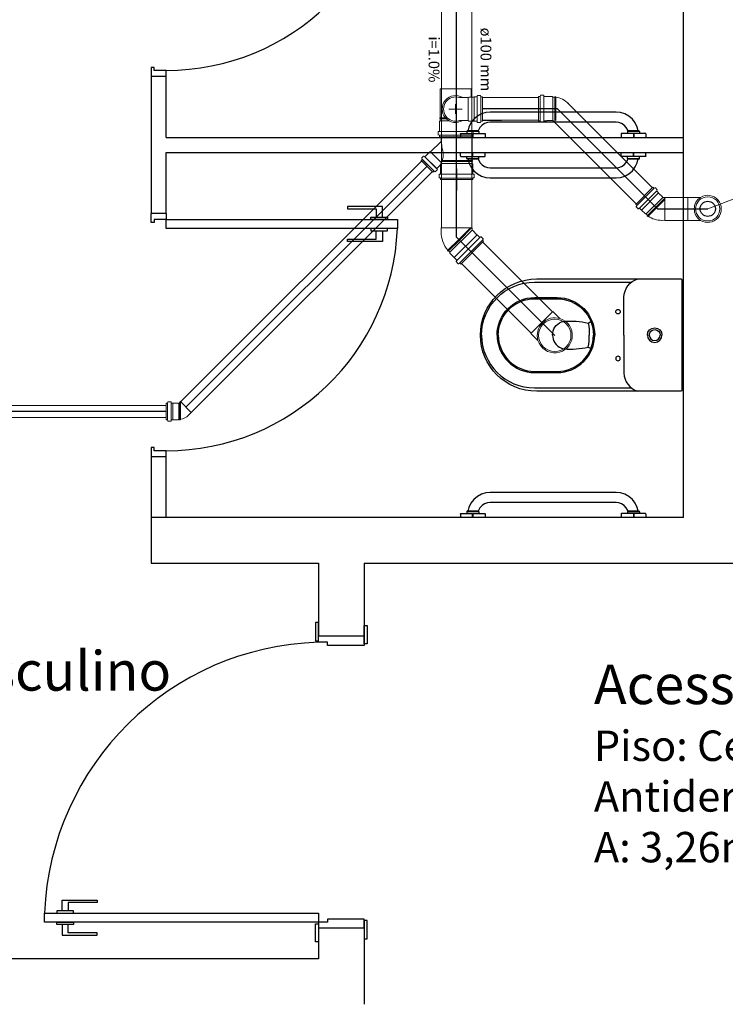
# Model space of a CAD drawing. Units: millimetres. Extents: x 24727 to 79536, y 6124 to 24087.
# Drawn here: x 26879 to 27110, y 9433 to 9757 of the extents above; entities that cross this region are included whole.
import ezdxf

# ---------------------------------------------------------------- set-up
doc = ezdxf.new("R2010")
doc.units = ezdxf.units.MM
doc.header["$LTSCALE"] = 10
doc.linetypes.add('CONTINU', pattern=[0])
doc.layers.add('08', color=8, linetype='Continuous')
doc.layers.add('MÓVEIS BANHEIRO E COZINHA', color=8, linetype='Continuous')
for name, color, linetype, lineweight in [('CV-Colunas', 1, 'Continuous', 30), ('CV-Indicação coluna', 5, 'Continuous', 20), ('CV-Seção tubo', 5, 'Continuous', 20), ('CV-Tubos detalhe', 1, 'Continuous', 30), ('Simbolos', 5, 'Continuous', 20), ('Simbolos_int', 174, 'Continuous', 5), ('TQ-Sentido tubo', 10, 'Continuous', 20), ('TQ-Seção tubo', 5, 'Continuous', 20), ('TQ-Textos tubo', 7, 'Continuous', 20), ('TQ-Tubos detalhe', 3, 'Continuous', 30)]:
    doc.layers.add(name, color=color, linetype=linetype, lineweight=lineweight)
doc.styles.add('Arial', font='arial.ttf')
doc.styles.get("Standard").update_dxf_attribs({"font": 'technic_.ttf'})
doc.styles.add('STYLE1', font='times.ttf')
doc.dimstyles.get("Standard").update_dxf_attribs({"dimtxt": 0.18, "dimasz": 0.18, "dimexe": 0.18, "dimexo": 0.0625, "dimgap": 0.09, "dimtad": 0, "dimtih": 1, "dimtoh": 1, "dimdec": 4, "dimzin": 0, "dimdsep": 46, "dimtxsty": 'Standard', "dimcen": 0.09, "dimadec": 0, "dimazin": 0, "dimtfac": 1, "dimtdec": 4, "dimtofl": 0, "dimtmove": 0, "dimatfit": 3, "dimfxl": 1, "dimtolj": 1, "dimtzin": 0, "dimarcsym": 0})

# ---------------------------------------------------------------- blocks, each defined once
blk = doc.blocks.new('A$C65B10AA7')
at = {"layer": 'MÓVEIS BANHEIRO E COZINHA'}
blk.add_lwpolyline([(-0.4766, -0.1846), (-0.0027, -0.1846, 0.414215), (0, -0.1819, -0.000001), (0, -0.1819), (0, 0), (0, 0.182, 0.412669), (-0.0027, 0.1846), (-0.4766, 0.1846, 0.413577), (-0.6616, 0, 0.413577)], format="xyb", close=True, dxfattribs=at)
at = {"layer": 'MÓVEIS BANHEIRO E COZINHA', "linetype": 'CONTINU'}
for points in [[(-0.6578, 0, -0.413538), (-0.4836, 0.1737)], [(-0.19, 0.1245, -0.31905), (-0.1444, 0.1846, -0.31905)], [(-0.6069, 0, -0.414214), (-0.4836, 0.1233)], [(-0.603, 0, -0.414214), (-0.4836, 0.1194)], [(-0.4094, 0.1233, -0.414214), (-0.2861, 0, -0.414214)], [(-0.4094, 0.1194, -0.414214), (-0.2901, 0, -0.414214)], [(-0.2169, 0.0771, -1), (-0.202, 0.0771)], [(-0.202, 0.0771, -1), (-0.2169, 0.0771)], [(-0.4245, 0, -0.306252), (-0.3954, 0.0431)], [(-0.3954, 0.0431, -0.07471), (-0.3868, 0.0452)], [(-0.3868, 0.0452, -0.078063), (-0.307, 0.0395)], [(-0.307, 0.0395, -0.040129), (-0.3038, 0, -0.040129)], [(-0.6578, 0, 0.413538), (-0.4836, -0.1737)], [(-0.6069, 0, 0.414214), (-0.4836, -0.1233)], [(-0.603, 0, 0.414214), (-0.4836, -0.1194)], [(-0.4245, 0, 0.306252), (-0.3954, -0.0431)], [(-0.4094, -0.1233, 0.414214), (-0.2861, 0, 0.414214)], [(-0.4094, -0.1194, 0.414214), (-0.2901, 0, 0.414214)], [(-0.307, -0.0395, 0.040129), (-0.3038, 0, 0.040129)], [(-0.1128, 0, -1), (-0.065, 0)], [(-0.1128, 0, 1), (-0.065, 0)], [(-0.1068, 0, -1), (-0.071, 0)], [(-0.1068, 0, 1), (-0.071, 0)], [(-0.3954, -0.0431, 0.07471), (-0.3868, -0.0452)], [(-0.3868, -0.0452, 0.078063), (-0.307, -0.0395)], [(-0.202, -0.0771, 1), (-0.2169, -0.0771)], [(-0.2169, -0.0771, 1), (-0.202, -0.0771)], [(-0.19, -0.1245, 0.31905), (-0.1444, -0.1846, 0.31905)]]:
    blk.add_lwpolyline(points, format="xyb", dxfattribs=at)
for points in [[(-0.4836, 0.1737), (-0.1644, 0.1737)], [(-0.4836, 0.1233), (-0.4094, 0.1233)], [(-0.4836, 0.1194), (-0.4094, 0.1194)], [(-0.19, 0), (-0.19, 0.1245)], [(-0.307, 0.0395), (-0.2986, 0.0443)], [(-0.19, 0), (-0.19, -0.1245)], [(-0.307, -0.0395), (-0.2986, -0.0443)], [(-0.4836, -0.1194), (-0.4094, -0.1194)], [(-0.4836, -0.1233), (-0.4094, -0.1233)], [(-0.4836, -0.1737), (-0.1644, -0.1737)]]:
    blk.add_lwpolyline(points, dxfattribs=at)

msp = doc.modelspace()

# ---------------------------------------------------------------- linework, layer by layer
at = {"layer": '08', "color": 251, "linetype": 'Continuous'}
for p, q in [((27096.663, 9593.473), (27096.663, 9998.473)), ((26921.663, 9738.473), (26921.663, 9708.473)), ((26926.663, 9738.473), (26921.663, 9738.473)), ((26926.663, 9718.473), (26926.663, 9738.473)), ((26926.663, 9718.473), (27096.663, 9718.473)), ((26921.663, 9713.473), (26921.663, 9693.473)), ((26926.663, 9713.473), (27096.663, 9713.473)), ((26926.663, 9693.473), (26926.663, 9713.473)), ((26926.663, 9693.473), (26921.663, 9693.473)), ((26921.663, 9613.473), (26921.663, 9593.473)), ((26926.663, 9613.473), (26921.663, 9613.473)), ((26926.663, 9593.473), (26926.663, 9613.473)), ((27096.663, 9593.473), (26921.663, 9593.473)), ((26921.663, 9593.473), (26921.663, 9578.473)), ((26921.663, 9578.473), (26976.663, 9578.473)), ((26976.663, 9578.473), (26976.663, 9554.473)), ((26991.663, 9578.473), (27216.663, 9578.473)), ((26991.663, 9578.473), (26991.663, 9554.473)), ((26991.663, 9554.473), (26976.663, 9554.473)), ((26976.663, 9552.473), (26976.663, 9554.473)), ((26979.663, 9552.473), (26976.663, 9552.473)), ((26979.663, 9551.473), (26979.663, 9552.473)), ((26991.663, 9554.473), (26991.663, 9551.473)), ((26991.663, 9551.473), (26979.663, 9551.473)), ((26991.663, 9461.473), (26979.663, 9461.473)), ((26979.663, 9461.473), (26979.663, 9460.473)), ((26991.663, 9458.473), (26991.663, 9461.473)), ((26979.663, 9460.473), (26976.663, 9460.473)), ((26976.663, 9460.473), (26976.663, 9458.473)), ((26976.663, 9458.473), (26976.663, 9448.473)), ((26991.663, 9458.473), (26976.663, 9458.473)), ((26991.663, 9458.473), (26991.663, 9433.473)), ((26976.663, 9448.473), (26661.663, 9448.473))]:
    msp.add_line(p, q, dxfattribs=at)
for points in [[(26926.663, 9738.473), (26926.663, 9740.473), (26922.663, 9740.473), (26922.663, 9741.473), (26921.663, 9741.473), (26921.663, 9738.473)], [(27031.638, 9726.63), (27030.223, 9726.195)], [(27033.084, 9726.773), (27031.638, 9726.63)], [(27074.461, 9726.773), (27033.084, 9726.773)], [(27075.906, 9726.63), (27074.461, 9726.773)], [(27077.322, 9726.195), (27075.906, 9726.63)], [(27027.709, 9724.447), (27026.766, 9723.209)], [(27028.887, 9725.461), (27027.709, 9724.447)], [(27030.223, 9726.195), (27028.887, 9725.461)], [(27032.167, 9723.368), (27031.26, 9723.041)], [(27033.084, 9723.473), (27032.167, 9723.368)], [(27074.461, 9723.473), (27033.084, 9723.473)], [(27075.378, 9723.368), (27074.461, 9723.473)], [(27076.285, 9723.041), (27075.378, 9723.368)], [(27078.657, 9725.461), (27077.322, 9726.195)], [(27079.836, 9724.447), (27078.657, 9725.461)], [(27080.778, 9723.209), (27079.836, 9724.447)], [(27025.41, 9720.483), (27025.382, 9720.38)], [(27029.363, 9720.38), (27025.382, 9720.38)], [(27025.382, 9720.38), (27025.382, 9719.793)], [(27025.483, 9720.555), (27025.41, 9720.483)], [(27025.585, 9720.583), (27025.483, 9720.555)], [(27029.159, 9720.583), (27025.585, 9720.583)], [(27025.843, 9720.583), (27025.885, 9720.863)], [(27026.115, 9721.829), (27025.885, 9720.863)], [(27026.766, 9723.209), (27026.115, 9721.829)], [(27029.262, 9720.555), (27029.159, 9720.583)], [(27029.342, 9721.055), (27029.163, 9720.582)], [(27029.335, 9720.483), (27029.262, 9720.555)], [(27029.363, 9720.38), (27029.335, 9720.483)], [(27029.714, 9721.701), (27029.342, 9721.055)], [(27029.363, 9720.38), (27029.363, 9719.793)], [(27030.413, 9722.477), (27029.714, 9721.701)], [(27031.26, 9723.041), (27030.413, 9722.477)], [(27077.132, 9722.477), (27076.285, 9723.041)], [(27077.831, 9721.701), (27077.132, 9722.477)], [(27078.304, 9720.796), (27077.831, 9721.701)], [(27078.21, 9720.483), (27078.182, 9720.38)], [(27082.163, 9720.38), (27078.182, 9720.38)], [(27078.182, 9720.38), (27078.182, 9719.793)], [(27078.283, 9720.555), (27078.21, 9720.483)], [(27078.385, 9720.583), (27078.283, 9720.555)], [(27078.357, 9720.575), (27078.304, 9720.796)], [(27081.959, 9720.583), (27078.385, 9720.583)], [(27081.429, 9721.829), (27080.778, 9723.209)], [(27081.727, 9720.583), (27081.429, 9721.829)], [(27081.775, 9720.38), (27081.775, 9720.385)], [(27082.062, 9720.555), (27081.959, 9720.583)], [(27082.135, 9720.483), (27082.062, 9720.555)], [(27082.163, 9720.38), (27082.135, 9720.483)], [(27082.163, 9720.38), (27082.163, 9719.793)], [(27023.325, 9719.59), (27023.352, 9719.691)], [(27023.325, 9719.59), (27023.325, 9718.473)], [(27023.352, 9719.691), (27023.426, 9719.766)], [(27023.426, 9719.766), (27023.528, 9719.793)], [(27023.528, 9719.793), (27027.234, 9719.793)], [(27027.234, 9719.793), (27027.234, 9718.473)], [(27027.234, 9718.776), (27027.386, 9718.776)], [(27027.386, 9719.793), (27031.245, 9719.793)], [(27027.386, 9719.793), (27027.386, 9718.473)], [(27031.245, 9719.793), (27031.346, 9719.766)], [(27031.346, 9719.766), (27031.421, 9719.691)], [(27031.421, 9719.691), (27031.448, 9719.59)], [(27031.448, 9719.59), (27031.448, 9718.473)], [(27076.124, 9719.691), (27076.097, 9719.59)], [(27076.097, 9719.59), (27076.097, 9718.473)], [(27076.198, 9719.766), (27076.124, 9719.691)], [(27076.3, 9719.793), (27076.198, 9719.766)], [(27080.158, 9719.793), (27076.3, 9719.793)], [(27080.158, 9719.793), (27080.158, 9718.473)], [(27080.311, 9718.776), (27080.158, 9718.776)], [(27084.017, 9719.793), (27080.311, 9719.793)], [(27080.311, 9719.793), (27080.311, 9718.473)], [(27084.118, 9719.766), (27084.017, 9719.793)], [(27084.193, 9719.691), (27084.118, 9719.766)], [(27084.22, 9719.59), (27084.193, 9719.691)], [(27084.22, 9719.59), (27084.22, 9718.473)], [(27023.325, 9712.356), (27023.325, 9713.473)], [(27023.325, 9712.356), (27023.352, 9712.255)], [(27023.352, 9712.255), (27023.426, 9712.18)], [(27023.426, 9712.18), (27023.528, 9712.153)], [(27023.528, 9712.153), (27027.234, 9712.153)], [(27025.382, 9711.566), (27025.382, 9712.153)], [(27025.382, 9711.566), (27029.363, 9711.566)], [(27025.382, 9711.566), (27025.41, 9711.463)], [(27025.41, 9711.463), (27025.483, 9711.391)], [(27025.483, 9711.391), (27025.585, 9711.363)], [(27025.585, 9711.363), (27029.159, 9711.363)], [(27025.77, 9711.566), (27025.77, 9711.561)], [(27025.818, 9711.363), (27026.115, 9710.117)], [(27027.234, 9712.153), (27027.234, 9713.473)], [(27027.234, 9713.17), (27027.386, 9713.17)], [(27027.386, 9712.153), (27027.386, 9713.473)], [(27027.386, 9712.153), (27031.245, 9712.153)], [(27029.159, 9711.363), (27029.262, 9711.391)], [(27029.188, 9711.371), (27029.24, 9711.15)], [(27029.24, 9711.15), (27029.714, 9710.245)], [(27029.262, 9711.391), (27029.335, 9711.463)], [(27029.335, 9711.463), (27029.363, 9711.566)], [(27029.363, 9711.566), (27029.363, 9712.153)], [(27031.245, 9712.153), (27031.346, 9712.18)], [(27031.346, 9712.18), (27031.421, 9712.255)], [(27031.421, 9712.255), (27031.448, 9712.356)], [(27031.448, 9712.356), (27031.448, 9713.473)], [(27076.097, 9712.356), (27076.097, 9713.473)], [(27076.124, 9712.255), (27076.097, 9712.356)], [(27076.198, 9712.18), (27076.124, 9712.255)], [(27076.3, 9712.153), (27076.198, 9712.18)], [(27080.158, 9712.153), (27076.3, 9712.153)], [(27077.831, 9710.245), (27078.202, 9710.891)], [(27078.182, 9711.566), (27078.182, 9712.153)], [(27078.182, 9711.566), (27082.163, 9711.566)], [(27078.182, 9711.566), (27078.21, 9711.463)], [(27078.202, 9710.891), (27078.382, 9711.364)], [(27078.21, 9711.463), (27078.283, 9711.391)], [(27078.283, 9711.391), (27078.385, 9711.363)], [(27078.385, 9711.363), (27081.959, 9711.363)], [(27080.158, 9712.153), (27080.158, 9713.473)], [(27080.311, 9713.17), (27080.158, 9713.17)], [(27080.311, 9712.153), (27080.311, 9713.473)], [(27084.017, 9712.153), (27080.311, 9712.153)], [(27081.429, 9710.117), (27081.66, 9711.083)], [(27081.702, 9711.363), (27081.66, 9711.083)], [(27081.959, 9711.363), (27082.062, 9711.391)], [(27082.062, 9711.391), (27082.135, 9711.463)], [(27082.135, 9711.463), (27082.163, 9711.566)], [(27082.163, 9711.566), (27082.163, 9712.153)], [(27084.118, 9712.18), (27084.017, 9712.153)], [(27084.193, 9712.255), (27084.118, 9712.18)], [(27084.22, 9712.356), (27084.193, 9712.255)], [(27084.22, 9712.356), (27084.22, 9713.473)], [(27026.115, 9710.117), (27026.766, 9708.737)], [(27026.766, 9708.737), (27027.709, 9707.499)], [(27027.709, 9707.499), (27028.887, 9706.485)], [(27029.714, 9710.245), (27030.413, 9709.469)], [(27030.413, 9709.469), (27031.26, 9708.905)], [(27031.26, 9708.905), (27032.167, 9708.578)], [(27032.167, 9708.578), (27033.084, 9708.473)], [(27033.084, 9708.473), (27074.461, 9708.473)], [(27074.461, 9708.473), (27075.378, 9708.578)], [(27075.378, 9708.578), (27076.285, 9708.905)], [(27076.285, 9708.905), (27077.132, 9709.469)], [(27077.132, 9709.469), (27077.831, 9710.245)], [(27078.657, 9706.485), (27079.836, 9707.499)], [(27079.836, 9707.499), (27080.778, 9708.737)], [(27080.778, 9708.737), (27081.429, 9710.117)], [(27028.887, 9706.485), (27030.223, 9705.751)], [(27030.223, 9705.751), (27031.638, 9705.317)], [(27031.638, 9705.317), (27033.084, 9705.173)], [(27033.084, 9705.173), (27074.461, 9705.173)], [(27074.461, 9705.173), (27075.906, 9705.317)], [(27075.906, 9705.317), (27077.322, 9705.751)], [(27077.322, 9705.751), (27078.657, 9706.485)], [(26997.663, 9692.223), (26997.663, 9695.723), (26986.163, 9695.723), (26986.163, 9694.973), (26995.663, 9694.973), (26995.663, 9692.223)], [(26926.663, 9693.473), (26926.663, 9691.473), (26922.663, 9691.473), (26922.663, 9690.473), (26921.663, 9690.473), (26921.663, 9693.473)], [(26997.663, 9687.723), (26997.663, 9684.223), (26986.163, 9684.223), (26986.163, 9684.973), (26995.663, 9684.973), (26995.663, 9687.723)], [(26926.663, 9613.473), (26926.663, 9615.473), (26922.663, 9615.473), (26922.663, 9616.473), (26921.663, 9616.473), (26921.663, 9613.473)], [(27028.887, 9600.461), (27027.709, 9599.447)], [(27030.223, 9601.195), (27028.887, 9600.461)], [(27031.638, 9601.63), (27030.223, 9601.195)], [(27033.084, 9601.773), (27031.638, 9601.63)], [(27074.461, 9601.773), (27033.084, 9601.773)], [(27075.906, 9601.63), (27074.461, 9601.773)], [(27077.322, 9601.195), (27075.906, 9601.63)], [(27078.657, 9600.461), (27077.322, 9601.195)], [(27079.836, 9599.447), (27078.657, 9600.461)], [(27026.766, 9598.209), (27026.115, 9596.829)], [(27027.709, 9599.447), (27026.766, 9598.209)], [(27030.413, 9597.477), (27029.714, 9596.701)], [(27031.26, 9598.041), (27030.413, 9597.477)], [(27032.167, 9598.368), (27031.26, 9598.041)], [(27033.084, 9598.473), (27032.167, 9598.368)], [(27074.461, 9598.473), (27033.084, 9598.473)], [(27075.378, 9598.368), (27074.461, 9598.473)], [(27076.285, 9598.041), (27075.378, 9598.368)], [(27077.132, 9597.477), (27076.285, 9598.041)], [(27077.831, 9596.701), (27077.132, 9597.477)], [(27080.778, 9598.209), (27079.836, 9599.447)], [(27081.429, 9596.829), (27080.778, 9598.209)], [(27023.325, 9594.59), (27023.352, 9594.691)], [(27023.325, 9594.59), (27023.325, 9593.473)], [(27023.352, 9594.691), (27023.426, 9594.766)], [(27023.426, 9594.766), (27023.528, 9594.793)], [(27023.528, 9594.793), (27027.234, 9594.793)], [(27025.41, 9595.483), (27025.382, 9595.38)], [(27029.363, 9595.38), (27025.382, 9595.38)], [(27025.382, 9595.38), (27025.382, 9594.793)], [(27025.483, 9595.555), (27025.41, 9595.483)], [(27025.585, 9595.583), (27025.483, 9595.555)], [(27029.159, 9595.583), (27025.585, 9595.583)], [(27025.843, 9595.583), (27025.885, 9595.863)], [(27026.115, 9596.829), (27025.885, 9595.863)], [(27027.234, 9594.793), (27027.234, 9593.473)], [(27027.386, 9594.793), (27031.245, 9594.793)], [(27027.386, 9594.793), (27027.386, 9593.473)], [(27029.262, 9595.555), (27029.159, 9595.583)], [(27029.342, 9596.055), (27029.163, 9595.582)], [(27029.335, 9595.483), (27029.262, 9595.555)], [(27029.363, 9595.38), (27029.335, 9595.483)], [(27029.714, 9596.701), (27029.342, 9596.055)], [(27029.363, 9595.38), (27029.363, 9594.793)], [(27031.245, 9594.793), (27031.346, 9594.766)], [(27031.346, 9594.766), (27031.421, 9594.691)], [(27031.421, 9594.691), (27031.448, 9594.59)], [(27031.448, 9594.59), (27031.448, 9593.473)], [(27076.124, 9594.691), (27076.097, 9594.59)], [(27076.097, 9594.59), (27076.097, 9593.473)], [(27076.198, 9594.766), (27076.124, 9594.691)], [(27076.3, 9594.793), (27076.198, 9594.766)], [(27080.158, 9594.793), (27076.3, 9594.793)], [(27078.304, 9595.796), (27077.831, 9596.701)], [(27078.21, 9595.483), (27078.182, 9595.38)], [(27082.163, 9595.38), (27078.182, 9595.38)], [(27078.182, 9595.38), (27078.182, 9594.793)], [(27078.283, 9595.555), (27078.21, 9595.483)], [(27078.385, 9595.583), (27078.283, 9595.555)], [(27078.357, 9595.575), (27078.304, 9595.796)], [(27081.959, 9595.583), (27078.385, 9595.583)], [(27080.158, 9594.793), (27080.158, 9593.473)], [(27084.017, 9594.793), (27080.311, 9594.793)], [(27080.311, 9594.793), (27080.311, 9593.473)], [(27081.727, 9595.583), (27081.429, 9596.829)], [(27081.775, 9595.38), (27081.775, 9595.385)], [(27082.062, 9595.555), (27081.959, 9595.583)], [(27082.135, 9595.483), (27082.062, 9595.555)], [(27082.163, 9595.38), (27082.135, 9595.483)], [(27082.163, 9595.38), (27082.163, 9594.793)], [(27084.118, 9594.766), (27084.017, 9594.793)], [(27084.193, 9594.691), (27084.118, 9594.766)], [(27084.22, 9594.59), (27084.193, 9594.691)], [(27084.22, 9594.59), (27084.22, 9593.473)], [(27027.234, 9593.776), (27027.386, 9593.776)], [(27080.311, 9593.776), (27080.158, 9593.776)], [(26892.413, 9464.223), (26892.413, 9467.723), (26903.913, 9467.723), (26903.913, 9466.973), (26894.413, 9466.973), (26894.413, 9464.223)], [(26892.413, 9459.723), (26892.413, 9456.223), (26903.913, 9456.223), (26903.913, 9456.973), (26894.413, 9456.973), (26894.413, 9459.723)]]:
    msp.add_lwpolyline(points, dxfattribs=at)
for points in [[(27002.663, 9688.473), (26926.663, 9688.473), (26926.663, 9691.473), (27002.663, 9691.473)], [(26999.413, 9691.473), (26993.913, 9691.473), (26993.913, 9692.223), (26999.413, 9692.223)], [(26999.413, 9688.473), (26993.913, 9688.473), (26993.913, 9687.723), (26999.413, 9687.723)], [(26975.663, 9552.973), (26976.663, 9552.973), (26976.663, 9558.973), (26975.663, 9558.973)], [(26992.663, 9551.973), (26991.663, 9551.973), (26991.663, 9557.973), (26992.663, 9557.973)], [(26886.663, 9463.473), (26976.663, 9463.473), (26976.663, 9460.473), (26886.663, 9460.473)], [(26890.663, 9463.473), (26896.163, 9463.473), (26896.163, 9464.223), (26890.663, 9464.223)], [(26890.663, 9460.473), (26896.163, 9460.473), (26896.163, 9459.723), (26890.663, 9459.723)], [(26975.663, 9459.973), (26976.663, 9459.973), (26976.663, 9453.973), (26975.663, 9453.973)], [(26992.663, 9460.973), (26991.663, 9460.973), (26991.663, 9454.973), (26992.663, 9454.973)]]:
    msp.add_lwpolyline(points, close=True, dxfattribs=at)
for centre, radius, start, end in [((26926.663, 9816.473), 76, 270, 357.73774), ((26926.663, 9691.473), 76, 270, 357.73774), ((26979.399, 9459.7), 92.813, 91.6895, 177.67033)]:
    msp.add_arc(centre, radius, start, end, dxfattribs=at)
at = {"layer": 'CV-Colunas', "linetype": 'Continuous'}
msp.add_circle((27104.594, 9694.965), 2.5, dxfattribs=at)
at = {"layer": 'CV-Indicação coluna'}
msp.add_line((27104.594, 9694.965), (27149.432, 9712.24), dxfattribs=at)
at = {"layer": 'CV-Seção tubo'}
for p, q in [((27030.553, 9731.568), (27049.01, 9731.568)), ((27030.553, 9731.568), (27036.803, 9731.568)), ((27059.487, 9728.816), (27086.383, 9701.914)), ((27030.553, 9724.071), (27049.009, 9724.071)), ((27030.553, 9724.068), (27036.803, 9724.068)), ((27054.183, 9723.513), (27081.08, 9696.611)), ((27090.502, 9698.74), (27098.292, 9698.74)), ((27090.501, 9691.183), (27098.02, 9691.191))]:
    msp.add_line(p, q, dxfattribs=at)
at = {"layer": 'CV-Tubos detalhe'}
for p, q in [((27055.18, 9727.82), (27088.027, 9694.966)), ((27088.027, 9694.966), (27104.594, 9694.965))]:
    msp.add_line(p, q, dxfattribs=at)
at = {"layer": 'Simbolos'}
for p, q in [((27016.678, 9724.893), (27016.678, 9734.443)), ((27026.828, 9731.718), (27026.828, 9734.443)), ((27025.903, 9731.543), (27023.003, 9731.543)), ((27026.078, 9731.718), (27025.903, 9731.543)), ((27027.853, 9731.718), (27026.078, 9731.718)), ((27027.878, 9731.743), (27027.853, 9731.718)), ((27028.728, 9731.743), (27027.878, 9731.743)), ((27028.828, 9731.843), (27028.853, 9732.118)), ((27029.828, 9732.193), (27028.953, 9732.193)), ((27030.003, 9731.818), (27029.928, 9732.118)), ((27030.553, 9731.743), (27030.103, 9731.743)), ((27030.553, 9723.793), (27030.553, 9731.743)), ((27049.01, 9731.89), (27049.009, 9723.94)), ((27049.01, 9731.89), (27049.46, 9731.89)), ((27049.56, 9731.965), (27049.66, 9732.265)), ((27049.735, 9732.34), (27050.61, 9732.34)), ((27050.735, 9731.99), (27050.71, 9732.265)), ((27050.835, 9731.89), (27051.685, 9731.89)), ((27051.685, 9731.89), (27051.71, 9731.865)), ((27051.71, 9731.865), (27053.485, 9731.865)), ((27053.485, 9731.865), (27053.66, 9731.69)), ((27053.66, 9731.69), (27054.335, 9731.69)), ((27054.335, 9731.84), (27054.635, 9731.84)), ((27054.335, 9731.69), (27054.335, 9731.84)), ((27054.66, 9731.69), (27054.635, 9731.84)), ((27058.56, 9729.764), (27059.51, 9728.839)), ((27016.428, 9723.693), (27016.678, 9723.943)), ((27016.428, 9720.518), (27016.428, 9723.693)), ((27016.678, 9724.893), (27016.528, 9724.868)), ((27016.528, 9724.593), (27016.528, 9724.868)), ((27016.678, 9724.568), (27016.528, 9724.593)), ((27016.678, 9723.943), (27016.678, 9724.568)), ((27025.903, 9723.993), (27023.003, 9723.993)), ((27026.078, 9723.818), (27025.903, 9723.993)), ((27027.853, 9723.818), (27026.078, 9723.818)), ((27027.078, 9723.693), (27026.978, 9723.818)), ((27027.078, 9720.518), (27027.078, 9723.693)), ((27027.878, 9723.793), (27027.853, 9723.818)), ((27028.728, 9723.793), (27027.878, 9723.793)), ((27028.828, 9723.693), (27028.853, 9723.418)), ((27030.003, 9723.718), (27029.928, 9723.418)), ((27030.553, 9723.793), (27030.103, 9723.793)), ((27049.009, 9723.94), (27049.459, 9723.94)), ((27049.559, 9723.865), (27049.659, 9723.565)), ((27049.734, 9723.49), (27050.609, 9723.49)), ((27050.734, 9723.84), (27050.709, 9723.565)), ((27050.834, 9723.94), (27051.684, 9723.94)), ((27051.684, 9723.94), (27051.709, 9723.965)), ((27051.709, 9723.965), (27053.484, 9723.965)), ((27053.484, 9723.965), (27053.534, 9723.99)), ((27053.659, 9723.99), (27054.159, 9723.49)), ((27015.978, 9719.343), (27015.978, 9720.293)), ((27016.078, 9720.393), (27016.328, 9720.418)), ((27027.428, 9720.393), (27027.178, 9720.418)), ((27027.528, 9719.343), (27027.528, 9720.293)), ((27029.828, 9723.343), (27028.953, 9723.343)), ((27013.503, 9713.693), (27016.978, 9717.143)), ((27016.053, 9719.268), (27016.353, 9719.168)), ((27016.428, 9718.643), (27016.428, 9719.093)), ((27016.428, 9718.643), (27027.078, 9718.643)), ((27022.053, 9718.643), (27016.978, 9718.643)), ((27016.978, 9718.643), (27016.978, 9718.043)), ((27016.978, 9717.143), (27016.978, 9718.043)), ((27022.053, 9718.643), (27027.128, 9718.643)), ((27027.078, 9718.643), (27027.078, 9719.093)), ((27027.128, 9718.643), (27027.128, 9718.043)), ((27027.128, 9710.843), (27027.128, 9718.043)), ((27027.453, 9719.268), (27027.153, 9719.168)), ((27011.703, 9712.168), (27013.228, 9713.693)), ((27013.228, 9713.693), (27013.503, 9713.693)), ((27017.078, 9710.118), (27013.503, 9713.693)), ((27017.103, 9710.093), (27013.528, 9713.668)), ((27010.428, 9710.893), (27010.728, 9711.193)), ((27014.303, 9707.018), (27010.428, 9710.893)), ((27010.603, 9711.593), (27010.753, 9711.318)), ((27010.628, 9711.693), (27011.228, 9712.318)), ((27014.653, 9707.393), (27010.803, 9711.243)), ((27014.678, 9707.368), (27010.828, 9711.218)), ((27011.378, 9712.343), (27011.578, 9712.168)), ((27015.503, 9708.243), (27011.653, 9712.093)), ((27015.528, 9708.218), (27011.678, 9712.068)), ((27017.253, 9710.518), (27027.128, 9710.518)), ((27017.378, 9710.843), (27027.128, 9710.843)), ((27027.128, 9710.843), (27027.278, 9710.843)), ((27027.128, 9710.518), (27027.278, 9710.543)), ((27027.128, 9709.893), (27027.128, 9710.518)), ((27027.278, 9710.543), (27027.278, 9710.843)), ((27014.303, 9707.018), (27014.603, 9707.318)), ((27015.003, 9707.193), (27014.728, 9707.343)), ((27015.103, 9707.218), (27015.728, 9707.818)), ((27015.603, 9708.268), (27016.578, 9709.243)), ((27015.603, 9708.143), (27015.753, 9707.968)), ((27016.753, 9706.443), (27016.753, 9709.193)), ((27017.003, 9709.893), (27027.128, 9709.893)), ((27027.378, 9709.668), (27027.128, 9709.893)), ((27027.403, 9709.643), (27027.153, 9709.868)), ((27027.403, 9706.443), (27027.403, 9709.643)), ((27016.303, 9705.293), (27016.303, 9706.218)), ((27016.378, 9705.193), (27016.678, 9705.118)), ((27016.403, 9706.318), (27016.653, 9706.343)), ((27027.403, 9706.368), (27016.753, 9706.368)), ((27027.403, 9705.093), (27016.753, 9705.093)), ((27016.753, 9704.568), (27016.753, 9705.018)), ((27027.403, 9704.568), (27016.753, 9704.568)), ((27027.403, 9704.568), (27027.403, 9705.018)), ((27027.778, 9705.193), (27027.478, 9705.118)), ((27027.753, 9706.318), (27027.503, 9706.343)), ((27027.853, 9705.293), (27027.853, 9706.218)), ((27080.92, 9696.452), (27086.542, 9702.073)), ((27086.542, 9702.073), (27086.861, 9701.755)), ((27086.984, 9701.737), (27087.267, 9701.878)), ((27087.373, 9701.878), (27087.992, 9701.26)), ((27087.833, 9700.924), (27088.01, 9701.136)), ((27087.833, 9700.782), (27088.434, 9700.181)), ((27088.434, 9700.181), (27088.434, 9700.146)), ((27088.434, 9700.146), (27089.689, 9698.891)), ((27089.689, 9698.891), (27089.706, 9698.838)), ((27089.795, 9698.749), (27090.502, 9698.749)), ((27102.246, 9698.739), (27098.021, 9698.74)), ((27080.92, 9696.452), (27081.239, 9696.134)), ((27081.256, 9696.01), (27081.115, 9695.727)), ((27081.115, 9695.621), (27081.733, 9695.002)), ((27082.069, 9695.161), (27081.857, 9694.985)), ((27082.211, 9695.161), (27082.812, 9694.56)), ((27082.812, 9694.56), (27082.847, 9694.56)), ((27082.847, 9694.56), (27084.102, 9693.305)), ((27084.102, 9693.305), (27084.35, 9693.305)), ((27084.35, 9693.305), (27084.827, 9692.828)), ((27084.827, 9692.828), (27084.721, 9692.722)), ((27084.721, 9692.722), (27084.933, 9692.509)), ((27085.057, 9692.598), (27084.933, 9692.509)), ((27089.175, 9691.201), (27090.501, 9691.183)), ((27102.245, 9691.191), (27098.02, 9691.191)), ((27017.003, 9687.458), (27017.003, 9688.768)), ((27027.153, 9688.026), (27027.153, 9688.768)), ((27027.353, 9687.866), (27027.303, 9687.866)), ((27028.753, 9686.468), (27027.353, 9687.866)), ((27019.403, 9681.131), (27023.003, 9684.718)), ((27028.778, 9686.468), (27028.753, 9686.468)), ((27029.628, 9685.621), (27028.778, 9686.468)), ((27029.953, 9685.781), (27029.778, 9685.621)), ((27030.778, 9685.108), (27030.103, 9685.781)), ((27030.778, 9685.001), (27030.628, 9684.718)), ((27030.953, 9684.296), (27030.628, 9684.613)), ((27019.178, 9681.361), (27019.078, 9681.236)), ((27023.428, 9676.763), (27030.953, 9684.296)), ((27019.278, 9681.043), (27019.078, 9681.236)), ((27019.403, 9681.131), (27019.278, 9681.043)), ((27019.853, 9680.688), (27019.403, 9681.131)), ((27019.853, 9680.371), (27019.853, 9680.688)), ((27021.253, 9678.973), (27019.853, 9680.371)), ((27021.253, 9678.938), (27021.253, 9678.973)), ((27022.103, 9678.091), (27021.253, 9678.938)), ((27021.928, 9677.753), (27022.103, 9677.948)), ((27022.603, 9676.941), (27021.928, 9677.613)), ((27022.703, 9676.941), (27023.003, 9677.083)), ((27023.428, 9676.763), (27023.103, 9677.083)), ((27055.978, 9658.903), (27053.678, 9661.221)), ((27048.803, 9651.726), (27046.503, 9654.043)), ((26926.6, 9625.615), (26926.6, 9631.065)), ((26926.6, 9631.065), (26927.025, 9631.065)), ((26927.2, 9631.44), (26927.125, 9631.14)), ((26927.3, 9631.515), (26928.175, 9631.515)), ((26928.275, 9631.44), (26928.3, 9631.165)), ((26928.4, 9631.065), (26928.875, 9631.065)), ((26928.875, 9631.065), (26930.575, 9631.065)), ((26930.575, 9631.065), (26930.6, 9631.015)), ((26930.75, 9631.015), (26931.325, 9631.59)), ((26934.025, 9627.115), (26934.9, 9628.015)), ((26926.6, 9625.615), (26927.025, 9625.615)), ((26927.2, 9625.24), (26927.125, 9625.54)), ((26927.3, 9625.165), (26928.175, 9625.165)), ((26928.275, 9625.24), (26928.3, 9625.515)), ((26928.4, 9625.615), (26928.875, 9625.615)), ((26928.875, 9625.615), (26930.575, 9625.615)), ((26930.575, 9625.615), (26930.75, 9625.815)), ((26930.75, 9625.815), (26931, 9625.815)), ((26931, 9625.815), (26931.025, 9625.665)), ((26931.025, 9625.665), (26931.3, 9625.665)), ((26931.325, 9625.815), (26931.3, 9625.665))]:
    msp.add_line(p, q, dxfattribs=at)
for centre, radius, start, end in [((27021.753, 9727.768), 3.98, 71.53, 288.469), ((27028.728, 9731.843), 0.1, 270.00002, 355), ((27028.953, 9732.093), 0.1, 90, 175), ((27029.828, 9732.093), 0.1, 15, 90), ((27030.103, 9731.843), 0.1, 195, 270.00002), ((27049.46, 9731.99), 0.1, 269.99429, 344.99439), ((27049.735, 9732.24), 0.1, 89.99429, 164.99429), ((27050.61, 9732.24), 0.1, 4.99439, 89.99429), ((27050.835, 9731.99), 0.1, 184.99429, 269.99429), ((27053.584, 9724.59), 7.19, 43.67829, 81.56429), ((27028.728, 9723.693), 0.1, 5, 90), ((27028.953, 9723.443), 0.1, 185, 270.00002), ((27029.828, 9723.443), 0.1, 270.00002, 344.9999), ((27030.103, 9723.693), 0.1, 90, 165), ((27049.459, 9723.84), 0.1, 14.99429, 89.99429), ((27049.734, 9723.59), 0.1, 194.99429, 269.99429), ((27050.609, 9723.59), 0.1, 269.99429, 354.99419), ((27050.834, 9723.84), 0.1, 89.99429, 174.99429), ((27053.584, 9723.915), 0.1, 44.99429, 134.99429), ((27016.078, 9720.293), 0.1, 95, 180), ((27016.328, 9720.518), 0.1, 274.99971, 360), ((27027.178, 9720.518), 0.1, 180, 265), ((27027.428, 9720.293), 0.1, 360, 85), ((27016.078, 9719.343), 0.1, 180, 255), ((27016.328, 9719.093), 0.1, 360, 75), ((27016.878, 9717.143), 0.1, 304.2682, 0), ((26974.178, 9708.193), 43.671, 8.6432, 11.731), ((27027.178, 9719.093), 0.1, 105, 180), ((27027.428, 9719.343), 0.1, 284.9999, 360), ((27010.928, 9712.693), 6.741, 353.5546, 17.867), ((27010.678, 9711.643), 0.1, 135, 210), ((27010.678, 9711.268), 0.1, 315, 30), ((27011.303, 9712.243), 0.1, 50, 135), ((27011.628, 9712.243), 0.1, 230, 315), ((27010.078, 9713.193), 7.652, 329.5076, 350.5491), ((27014.678, 9707.268), 0.1, 60, 135), ((27015.053, 9707.268), 0.1, 240, 315), ((27015.678, 9708.193), 0.1, 135, 220), ((27015.653, 9707.893), 0.1, 315, 40), ((27016.653, 9709.193), 0.1, 0, 135), ((27016.403, 9706.218), 0.1, 95, 180), ((27016.403, 9705.293), 0.1, 180, 255), ((27016.653, 9706.443), 0.1, 275, 0), ((27016.653, 9705.018), 0.1, 0, 75), ((27027.503, 9706.443), 0.1, 180, 265), ((27027.503, 9705.018), 0.1, 105, 180), ((27027.753, 9706.218), 0.1, 0, 85), ((27027.753, 9705.293), 0.1, 285, 0), ((27086.931, 9701.825), 0.1, 224.99429, 299.99429), ((27087.303, 9701.808), 0.1, 44.99428, 119.99429), ((27087.904, 9700.853), 0.1, 139.99429, 224.99429), ((27087.921, 9701.189), 0.1, 319.99439, 44.99428), ((27089.795, 9698.855), 0.1, 179.99429, 269.99429), ((27104.594, 9694.965), 4.45, 121.96529, 238.02329), ((27104.594, 9694.965), 4.45, 238.02329, 121.96529), ((27081.185, 9695.692), 0.1, 149.99429, 224.99429), ((27081.168, 9696.063), 0.1, 329.99419, 44.99428), ((27081.804, 9695.073), 0.1, 224.99429, 309.99419), ((27082.14, 9695.091), 0.1, 44.99428, 129.99429), ((27089.317, 9698.378), 7.19, 233.42429, 271.31029), ((27027.303, 9688.026), 0.15, 180, 270.00003), ((27026.728, 9687.458), 9.72, 180, 218.901), ((27029.703, 9685.691), 0.1, 225, 310.0003), ((27030.028, 9685.708), 0.1, 45, 130), ((27030.703, 9684.683), 0.1, 150, 225), ((27030.703, 9685.038), 0.1, 329.9999, 45), ((27022.028, 9678.018), 0.1, 319.9997, 45), ((27022.003, 9677.683), 0.1, 140, 225), ((27022.678, 9677.011), 0.1, 225, 300.0001), ((27023.028, 9677.011), 0.1, 45, 120), ((27054.328, 9653.388), 5.765, 73.215, 196.785), ((27054.328, 9653.388), 5.765, 196.785, 73.215), ((26927.025, 9631.165), 0.1, 270, 345), ((26927.3, 9631.415), 0.1, 90, 165.0001), ((26928.175, 9631.415), 0.1, 5, 90), ((26928.4, 9631.165), 0.1, 185, 270), ((26930.675, 9631.09), 0.1, 225, 315), ((26930.7, 9630.49), 4.732, 277.602, 314.556), ((26927.025, 9625.515), 0.1, 15, 90), ((26927.3, 9625.265), 0.1, 195, 270), ((26928.175, 9625.265), 0.1, 270, 355), ((26928.4, 9625.515), 0.1, 90, 175.00007)]:
    msp.add_arc(centre, radius, start, end, dxfattribs=at)
at = {"layer": 'Simbolos_int'}
for p, q in [((27016.678, 9734.443), (27026.828, 9734.443)), ((27025.903, 9731.543), (27025.903, 9723.993)), ((27027.878, 9731.743), (27027.878, 9723.793)), ((27028.828, 9723.793), (27028.828, 9731.743)), ((27030.028, 9723.793), (27030.028, 9731.743)), ((27049.535, 9731.89), (27049.534, 9723.94)), ((27050.76, 9731.89), (27050.759, 9723.94)), ((27053.66, 9731.69), (27053.659, 9723.99)), ((27054.335, 9731.69), (27054.334, 9723.665)), ((27054.66, 9731.69), (27054.659, 9723.99)), ((27022.928, 9727.768), (27019.553, 9727.768)), ((27021.753, 9726.218), (27021.753, 9729.418)), ((27021.753, 9727.768), (27023.853, 9727.768)), ((27016.678, 9724.893), (27018.378, 9724.893)), ((27016.678, 9724.568), (27018.678, 9724.568)), ((27016.678, 9723.943), (27019.503, 9723.943)), ((27016.428, 9720.418), (27027.078, 9720.418)), ((27016.428, 9719.168), (27027.078, 9719.168)), ((27081.292, 9696.081), (27086.914, 9701.702)), ((27082.158, 9695.214), (27087.78, 9700.835)), ((27082.812, 9694.56), (27088.434, 9700.181)), ((27084.35, 9693.305), (27089.795, 9698.749)), ((27084.827, 9692.828), (27090.502, 9698.502)), ((27085.057, 9692.598), (27090.502, 9698.042)), ((27090.502, 9698.749), (27090.501, 9691.183)), ((27098.021, 9698.74), (27098.02, 9691.191)), ((27027.153, 9688.768), (27017.003, 9688.768)), ((27019.853, 9680.688), (27027.178, 9688.008)), ((27026.628, 9688.768), (27022.778, 9684.931)), ((27026.753, 9688.503), (27022.978, 9684.736)), ((27026.953, 9688.678), (27023.003, 9684.718)), ((27019.078, 9681.236), (27022.778, 9684.931)), ((27019.278, 9681.043), (27022.978, 9684.736)), ((27021.253, 9678.938), (27028.778, 9686.468)), ((27022.178, 9678.018), (27029.703, 9685.551)), ((27023.053, 9677.136), (27030.578, 9684.666)), ((27053.678, 9661.221), (27046.503, 9654.043)), ((26927.1, 9625.615), (26927.1, 9631.065)), ((26928.3, 9625.615), (26928.3, 9631.065)), ((26928.875, 9625.615), (26928.875, 9631.065)), ((26930.75, 9625.815), (26930.75, 9631.015)), ((26931, 9625.815), (26931, 9631.29)), ((26931.325, 9625.815), (26931.325, 9631.59)), ((26931.325, 9631.59), (26934.9, 9628.015))]:
    msp.add_line(p, q, dxfattribs=at)
for centre, radius in [((27104.594, 9694.965), 3.98), ((27054.328, 9653.388), 5.325)]:
    msp.add_circle(centre, radius, dxfattribs=at)
msp.add_arc((27021.753, 9727.768), 4.43, 58.446, 301.554, dxfattribs=at)
at = {"layer": 'TQ-Seção tubo'}
for p, q in [((27017.078, 9688.768), (27017.078, 9962.504)), ((27027.078, 9688.768), (27027.078, 9962.596)), ((26931.335, 9631.579), (27010.608, 9710.738)), ((26934.871, 9628.044), (27014.144, 9707.202)), ((27053.628, 9661.166), (27030.728, 9684.066)), ((27046.553, 9654.096), (27023.653, 9676.993)), ((26926.6, 9630.34), (26787.753, 9630.34)), ((26926.6, 9626.34), (26787.753, 9626.34))]:
    msp.add_line(p, q, dxfattribs=at)
at = {"layer": 'TQ-Tubos detalhe'}
for p, q in [((27022.078, 9685.638), (27022.078, 9962.55)), ((26933.103, 9629.811), (27012.376, 9708.97)), ((27054.328, 9653.388), (27022.078, 9685.638)), ((26926.6, 9628.34), (26787.753, 9628.34))]:
    msp.add_line(p, q, dxfattribs=at)

# ---------------------------------------------------------------- block references
at = {"layer": '08', "color": 251, "linetype": 'Continuous', "xscale": -100, "yscale": 100, "zscale": 100, "rotation": 180}
msp.add_blockref('A$C65B10AA7', (27096.045, 9653.473), dxfattribs=at)

# ---------------------------------------------------------------- texts
at = {"layer": '08', "color": 251, "linetype": 'Continuous', "char_height": 26, "width": 303.1207, "attachment_point": 1, "style": 'STYLE1'}
for s, insert in [('{\\fArial|b0|i0|c0|p34;\\H0.5x;Banheiro Masculino\\P\\H0.76923x;Piso: Cerâmico\\PAntiderrapante\\PA: 22,10m²}', (26764.778, 9549.584)), ('{\\fArial|b0|i0|c0|p34;\\H0.5x;Acesso\\P\\H0.76923x;Piso: Cerâmico\\PAntiderrapante\\PA: 3,26m²}', (27067.182, 9545.148))]:
    msp.add_mtext(s, dxfattribs=dict(at, insert=insert))
at = {"layer": 'TQ-Textos tubo', "char_height": 3.53, "attachment_point": 8, "rotation": 270, "line_spacing_factor": 0.798, "style": 'Arial'}
for s, insert, width in [('ø100 mm', (27028.842, 9744.077), 29.652), ('i=1.0%', (27011.767, 9744.077), 25.416)]:
    msp.add_mtext(s, dxfattribs=dict(at, insert=insert, width=width))

# ---------------------------------------------------------------- leaders
at = {"layer": 'CV-Tubos detalhe'}
msp.add_leader([(27055.18, 9727.82), (27030.553, 9727.826)], dimstyle='Standard', override={"dimasz": 0.1, "dimldrblk": 'CLOSED'}, dxfattribs=at)
at = {"layer": 'TQ-Sentido tubo'}
for points in [[(27022.078, 9708.096), (27022.078, 9701.036)], [(27036.128, 9671.576), (27041.128, 9666.583)]]:
    msp.add_leader(points, dimstyle='Standard', override={"dimasz": 0.1, "dimldrblk": 'CLOSED'}, dxfattribs=at)

doc.saveas('drawing.dxf')
